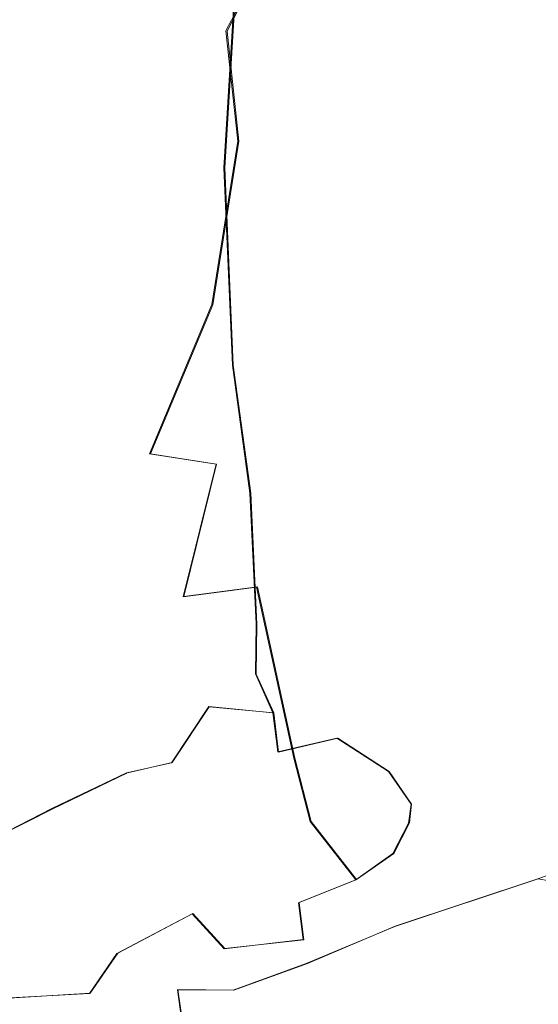
# Model space of a CAD drawing. Extents: x -94 to 93, y -159 to 28.
# Drawn here: x -65 to -58, y 1 to 15 of the extents above; entities that cross this region are included whole.
import ezdxf

# ---------------------------------------------------------------- set-up
doc = ezdxf.new("R2010")
doc.units = 0
doc.header["$LTSCALE"] = 500
doc.header["$MEASUREMENT"] = 0
doc.layers.add('DWXOUTLINES', color=7, linetype='Continuous')
doc.layers.add('NOVOTERM_BRAZ', color=7, linetype='Continuous')

msp = doc.modelspace()

# ---------------------------------------------------------------- linework, layer by layer
at = {"layer": 'DWXOUTLINES', "color": 0, "lineweight": 0}
for p, q in [((-62.61, 14.57, 73.97), (-61.73, 16.28, 74.34)), ((-62.64, 12.73, 64.77), (-62.46, 15.68, 64.23)), ((-62.45, 13.09, 72.85), (-62.61, 14.57, 73.97)), ((-62.8, 10.89, 72.23), (-62.45, 13.09, 72.85)), ((-62.64, 12.73, 64.77), (-62.53, 10.08, 65.01)), ((-63.64, 8.89, 72.34), (-62.8, 10.89, 72.23)), ((-62.29, 8.36, 65.05), (-62.53, 10.08, 65.01)), ((-63.64, 8.89, 72.34), (-62.75, 8.75, 71.59)), ((-63.19, 6.97, 71.73), (-62.75, 8.75, 71.59)), ((-62.29, 8.36, 65.05), (-62.21, 6.6, 64.72)), ((-62.2, 7.1, 70.81), (-63.19, 6.97, 71.73)), ((-62.2, 7.1, 70.81), (-61.7, 4.8, 70.24)), ((-62.21, 6.6, 64.72), (-62.22, 5.93, 64.36)), ((-62.22, 5.93, 64.36), (-61.98, 5.41, 64.14)), ((-62.85, 5.49, 63.55), (-63.35, 4.74, 62.68)), ((-62.85, 5.49, 63.55), (-61.98, 5.41, 64.14)), ((-61.98, 5.41, 64.14), (-61.92, 4.88, 63.53)), ((-61.92, 4.88, 63.53), (-61.12, 5.07, 64.87)), ((-60.43, 4.62, 66.18), (-61.12, 5.07, 64.87)), ((-61.48, 3.95, 70.21), (-61.7, 4.8, 70.24)), ((-63.95, 4.6, 62.47), (-63.35, 4.74, 62.68)), ((-64.95, 4.12, 62.06), (-63.95, 4.6, 62.47)), ((-60.43, 4.62, 66.18), (-60.13, 4.18, 67.01)), ((-64.95, 4.12, 62.06), (-66.13, 3.52, 61.81)), ((-60.16, 3.93, 67.95), (-60.13, 4.18, 67.01)), ((-61.48, 3.95, 70.21), (-60.87, 3.17, 70.14)), ((-60.37, 3.52, 69.08), (-60.16, 3.93, 67.95)), ((-60.87, 3.17, 70.14), (-60.37, 3.52, 69.08)), ((-60.35, 2.54, 56.55), (-58.42, 3.18, 58.58)), ((-60.87, 3.17, 70.14), (-61.64, 2.86, 71.13)), ((-61.58, 2.36, 71.58), (-61.64, 2.86, 71.13)), ((-64.08, 2.18, 72.84), (-63.07, 2.71, 72.08)), ((-63.07, 2.71, 72.08), (-62.64, 2.24, 72.28)), ((-61.53, 2.04, 55.42), (-60.35, 2.54, 56.55)), ((-61.58, 2.36, 71.58), (-62.64, 2.24, 72.28)), ((-64.08, 2.18, 72.84), (-64.45, 1.64, 73.51)), ((-61.53, 2.04, 55.42), (-62.52, 1.68, 54.71)), ((-64.45, 1.64, 73.51), (-65.79, 1.56, 73.74)), ((-63.27, 1.69, 54.7), (-62.52, 1.68, 54.71)), ((-63.14, 0.78, 53.77), (-63.27, 1.69, 54.7))]:
    msp.add_line(p, q, dxfattribs=at)
at = {"layer": 'NOVOTERM_BRAZ', "lineweight": 0}
for points, invisible_edges in [([(-62.625, 14.573, 73.965), (-61.59, 14.648, 72.712), (-60.735, 16.987, 73.458), (-61.739, 16.277, 74.335)], 15), ([(-61.59, 14.648, 72.712), (-60.926, 15.21, 71.923), (-60.302, 16.712, 72.248), (-60.735, 16.987, 73.458)], 15), ([(-61.739, 16.277, 74.335), (-62.702, 16.588, 75.512), (-63.372, 15.613, 75.369), (-62.625, 14.573, 73.965)], 7), ([(-61.066, 13.787, 70.818), (-60.751, 14.012, 69.45), (-60.134, 16.271, 70.801), (-60.926, 15.21, 71.923)], 15), ([(-60.134, 16.271, 70.801), (-60.751, 14.012, 69.45), (-60.265, 15.649, 69.556), (-60.134, 16.271, 70.801)], 15), ([(-65.382, 15.562, 76.338), (-64.818, 14.233, 75.209), (-64.378, 15.852, 76.137), (-65.382, 15.562, 76.338)], 15), ([(-63.667, 14.187, 74.555), (-63.372, 15.613, 75.369), (-64.378, 15.852, 76.137), (-64.818, 14.233, 75.209)], 15), ([(-65.513, 13.739, 63.045), (-66.416, 15.161, 62.566), (-65.076, 15.739, 62.68), (-65.513, 13.739, 63.045)], 15), ([(-64.06, 13.246, 63.645), (-65.513, 13.739, 63.045), (-65.076, 15.739, 62.68), (-63.524, 14.797, 63.659)], 15), ([(-62.625, 14.573, 73.965), (-63.372, 15.613, 75.369), (-63.667, 14.187, 74.555), (-62.625, 14.573, 73.965)], 15), ([(-62.652, 12.732, 64.77), (-63.524, 14.797, 63.659), (-62.472, 15.677, 64.227), (-62.652, 12.732, 64.77)], 15), ([(-62.652, 12.732, 64.77), (-62.472, 15.677, 64.227), (-61.746, 15.445, 65.115), (-61.603, 13.452, 66.006)], 14), ([(-60.751, 14.012, 69.45), (-60.468, 15.265, 68.301), (-60.265, 15.649, 69.556), (-60.751, 14.012, 69.45)], 15), ([(-65.382, 15.562, 76.338), (-66.671, 15.212, 76.388), (-66.503, 14.215, 75.65), (-64.818, 14.233, 75.209)], 15), ([(-61.277, 14.883, 66.053), (-61.603, 13.452, 66.006), (-61.746, 15.445, 65.115), (-61.277, 14.883, 66.053)], 15), ([(-61.277, 14.883, 66.053), (-60.729, 15.217, 67.168), (-61.021, 13.255, 67.637), (-61.603, 13.452, 66.006)], 15), ([(-61.021, 13.255, 67.637), (-60.729, 15.217, 67.168), (-60.468, 15.265, 68.301), (-60.751, 14.012, 69.45)], 15), ([(-61.59, 14.648, 72.712), (-61.066, 13.787, 70.818), (-60.926, 15.21, 71.923), (-61.59, 14.648, 72.712)], 15), ([(-64.06, 13.246, 63.645), (-63.524, 14.797, 63.659), (-62.652, 12.732, 64.77), (-64.06, 13.246, 63.645)], 15), ([(-62.625, 14.573, 73.965), (-63.667, 14.187, 74.555), (-63.463, 11.655, 73.075), (-62.464, 13.091, 72.854)], 15), ([(-61.59, 14.648, 72.712), (-62.625, 14.573, 73.965), (-62.464, 13.091, 72.854), (-61.59, 14.648, 72.712)], 13), ([(-61.92, 12.361, 71.716), (-61.59, 14.648, 72.712), (-62.464, 13.091, 72.854), (-61.92, 12.361, 71.716)], 15), ([(-61.92, 12.361, 71.716), (-61.403, 12.205, 70.56), (-61.59, 14.648, 72.712), (-61.92, 12.361, 71.716)], 15), ([(-61.59, 14.648, 72.712), (-61.403, 12.205, 70.56), (-61.066, 13.787, 70.818), (-61.59, 14.648, 72.712)], 15), ([(-64.818, 14.233, 75.209), (-66.503, 14.215, 75.65), (-65.961, 13.236, 74.96), (-64.818, 14.233, 75.209)], 15), ([(-65.961, 13.236, 74.96), (-64.682, 12.359, 74.107), (-63.667, 14.187, 74.555), (-64.818, 14.233, 75.209)], 15), ([(-64.682, 12.359, 74.107), (-63.463, 11.655, 73.075), (-63.667, 14.187, 74.555), (-64.682, 12.359, 74.107)], 15), ([(-61.066, 13.787, 70.818), (-61.403, 12.205, 70.56), (-61.301, 11.245, 69.418), (-60.751, 14.012, 69.45)], 15), ([(-61.301, 11.245, 69.418), (-61.072, 12.375, 68.766), (-60.751, 14.012, 69.45), (-61.301, 11.245, 69.418)], 15), ([(-61.072, 12.375, 68.766), (-61.021, 13.255, 67.637), (-60.751, 14.012, 69.45), (-61.072, 12.375, 68.766)], 15), ([(-66.354, 12.107, 63.201), (-65.513, 13.739, 63.045), (-64.06, 13.246, 63.645), (-65.276, 11.835, 63.38)], 15), ([(-62.079, 11.236, 65.634), (-62.652, 12.732, 64.77), (-61.603, 13.452, 66.006), (-62.079, 11.236, 65.634)], 15), ([(-62.079, 11.236, 65.634), (-61.603, 13.452, 66.006), (-61.762, 10.926, 66.227), (-62.079, 11.236, 65.634)], 15), ([(-61.762, 10.926, 66.227), (-61.603, 13.452, 66.006), (-61.021, 13.255, 67.637), (-61.375, 11.682, 67.089)], 15), ([(-65.961, 13.236, 74.96), (-67.335, 12.491, 74.599), (-66.164, 10.996, 73.85), (-64.682, 12.359, 74.107)], 15), ([(-64.06, 13.246, 63.645), (-63.442, 11.903, 64.174), (-64.736, 10.782, 63.591), (-65.276, 11.835, 63.38)], 15), ([(-62.652, 12.732, 64.77), (-63.442, 11.903, 64.174), (-64.06, 13.246, 63.645), (-62.652, 12.732, 64.77)], 15), ([(-61.021, 13.255, 67.637), (-61.072, 12.375, 68.766), (-61.249, 11.081, 67.93), (-61.375, 11.682, 67.089)], 15), ([(-63.463, 11.655, 73.075), (-62.815, 10.895, 72.234), (-62.464, 13.091, 72.854), (-63.463, 11.655, 73.075)], 15), ([(-62.117, 10.345, 71.191), (-62.464, 13.091, 72.854), (-62.815, 10.895, 72.234), (-62.117, 10.345, 71.191)], 13), ([(-62.117, 10.345, 71.191), (-61.92, 12.361, 71.716), (-62.464, 13.091, 72.854), (-62.117, 10.345, 71.191)], 15), ([(-63.442, 11.903, 64.174), (-62.652, 12.732, 64.77), (-62.537, 10.081, 65.008), (-63.372, 10, 64.272)], 13), ([(-62.079, 11.236, 65.634), (-62.537, 10.081, 65.008), (-62.652, 12.732, 64.77), (-62.079, 11.236, 65.634)], 15), ([(-64.682, 12.359, 74.107), (-66.164, 10.996, 73.85), (-65.159, 10.441, 73.448), (-64.682, 12.359, 74.107)], 15), ([(-64.564, 9.683, 72.991), (-64.682, 12.359, 74.107), (-65.159, 10.441, 73.448), (-64.564, 9.683, 72.991)], 15), ([(-64.564, 9.683, 72.991), (-63.463, 11.655, 73.075), (-64.682, 12.359, 74.107), (-64.564, 9.683, 72.991)], 15), ([(-61.403, 12.205, 70.56), (-61.92, 12.361, 71.716), (-62.117, 10.345, 71.191), (-61.656, 10.829, 70.52)], 15), ([(-61.072, 12.375, 68.766), (-61.301, 11.245, 69.418), (-61.249, 11.081, 67.93), (-61.072, 12.375, 68.766)], 15), ([(-61.403, 12.205, 70.56), (-61.656, 10.829, 70.52), (-61.301, 11.245, 69.418), (-61.403, 12.205, 70.56)], 15), ([(-66.354, 12.107, 63.201), (-65.276, 11.835, 63.38), (-66.265, 10.045, 63.353), (-66.354, 12.107, 63.201)], 15), ([(-65.276, 11.835, 63.38), (-64.736, 10.782, 63.591), (-66.265, 10.045, 63.353), (-65.276, 11.835, 63.38)], 15), ([(-64.736, 10.782, 63.591), (-63.442, 11.903, 64.174), (-63.372, 10, 64.272), (-64.736, 10.782, 63.591)], 15), ([(-63.654, 8.888, 72.339), (-62.815, 10.895, 72.234), (-63.463, 11.655, 73.075), (-64.564, 9.683, 72.991)], 15), ([(-61.375, 11.682, 67.089), (-61.432, 9.019, 67.006), (-61.762, 10.926, 66.227), (-61.375, 11.682, 67.089)], 15), ([(-61.432, 9.019, 67.006), (-61.375, 11.682, 67.089), (-61.249, 11.081, 67.93), (-61.432, 9.019, 67.006)], 15), ([(-62.537, 10.081, 65.008), (-62.079, 11.236, 65.634), (-61.762, 10.926, 66.227), (-62.537, 10.081, 65.008)], 15), ([(-61.656, 10.829, 70.52), (-61.516, 8.9, 69.599), (-61.303, 9.124, 68.37), (-61.301, 11.245, 69.418)], 15), ([(-61.249, 11.081, 67.93), (-61.301, 11.245, 69.418), (-61.303, 9.124, 68.37), (-61.432, 9.019, 67.006)], 15), ([(-65.794, 8.986, 73.098), (-65.159, 10.441, 73.448), (-66.164, 10.996, 73.85), (-66.906, 9.919, 73.398)], 15), ([(-62.117, 10.345, 71.191), (-62.815, 10.895, 72.234), (-63.654, 8.888, 72.339), (-62.756, 8.752, 71.589)], 9), ([(-62.537, 10.081, 65.008), (-61.762, 10.926, 66.227), (-61.67, 8.061, 66.053), (-62.302, 8.358, 65.047)], 15), ([(-61.67, 8.061, 66.053), (-61.762, 10.926, 66.227), (-61.432, 9.019, 67.006), (-61.67, 8.061, 66.053)], 15), ([(-64.543, 7.855, 63.484), (-65.837, 7.956, 63.316), (-66.265, 10.045, 63.353), (-64.736, 10.782, 63.591)], 15), ([(-64.445, 9.03, 63.649), (-64.736, 10.782, 63.591), (-63.372, 10, 64.272), (-63.496, 8.558, 64.058)], 15), ([(-64.543, 7.855, 63.484), (-64.736, 10.782, 63.591), (-64.445, 9.03, 63.649), (-64.543, 7.855, 63.484)], 15), ([(-62.117, 10.345, 71.191), (-61.516, 8.9, 69.599), (-61.656, 10.829, 70.52), (-62.117, 10.345, 71.191)], 15), ([(-64.564, 9.683, 72.991), (-65.159, 10.441, 73.448), (-65.794, 8.986, 73.098), (-64.564, 9.683, 72.991)], 15), ([(-61.516, 8.9, 69.599), (-62.117, 10.345, 71.191), (-62.756, 8.752, 71.589), (-61.94, 7.825, 70.425)], 15), ([(-62.302, 8.358, 65.047), (-63.496, 8.558, 64.058), (-63.372, 10, 64.272), (-62.537, 10.081, 65.008)], 7), ([(-65.794, 8.986, 73.098), (-65.265, 6.986, 72.532), (-64.28, 6.881, 72.277), (-64.564, 9.683, 72.991)], 15), ([(-64.28, 6.881, 72.277), (-63.654, 8.888, 72.339), (-64.564, 9.683, 72.991), (-64.28, 6.881, 72.277)], 15), ([(-63.496, 8.558, 64.058), (-64.543, 7.855, 63.484), (-64.445, 9.03, 63.649), (-63.496, 8.558, 64.058)], 15), ([(-61.317, 6.363, 66.22), (-61.67, 8.061, 66.053), (-61.432, 9.019, 67.006), (-61.251, 7.876, 67.737)], 15), ([(-61.303, 9.124, 68.37), (-61.516, 8.9, 69.599), (-61.324, 7.54, 68.971), (-61.251, 7.876, 67.737)], 15), ([(-61.303, 9.124, 68.37), (-61.251, 7.876, 67.737), (-61.432, 9.019, 67.006), (-61.303, 9.124, 68.37)], 15), ([(-65.265, 6.986, 72.532), (-65.794, 8.986, 73.098), (-66.127, 6.795, 72.543), (-65.265, 6.986, 72.532)], 15), ([(-63.654, 8.888, 72.339), (-64.28, 6.881, 72.277), (-63.199, 6.968, 71.735), (-62.756, 8.752, 71.589)], 15), ([(-61.94, 7.825, 70.425), (-61.324, 7.54, 68.971), (-61.516, 8.9, 69.599), (-61.94, 7.825, 70.425)], 15), ([(-61.94, 7.825, 70.425), (-62.756, 8.752, 71.589), (-63.199, 6.968, 71.735), (-62.214, 7.099, 70.809)], 13), ([(-64.543, 7.855, 63.484), (-63.496, 8.558, 64.058), (-62.91, 6.428, 64.03), (-63.559, 6.342, 63.612)], 15), ([(-63.496, 8.558, 64.058), (-62.302, 8.358, 65.047), (-62.221, 6.605, 64.722), (-62.91, 6.428, 64.03)], 15), ([(-61.67, 8.061, 66.053), (-61.72, 6.536, 65.396), (-62.221, 6.605, 64.722), (-62.302, 8.358, 65.047)], 11), ([(-64.543, 7.855, 63.484), (-64.445, 6.045, 63.211), (-65.437, 5.679, 63.02), (-65.837, 7.956, 63.316)], 15), ([(-61.67, 8.061, 66.053), (-61.317, 6.363, 66.22), (-61.72, 6.536, 65.396), (-61.67, 8.061, 66.053)], 15), ([(-64.445, 6.045, 63.211), (-64.543, 7.855, 63.484), (-63.559, 6.342, 63.612), (-64.445, 6.045, 63.211)], 15), ([(-61.714, 4.798, 70.237), (-61.94, 7.825, 70.425), (-62.214, 7.099, 70.809), (-61.714, 4.798, 70.237)], 15), ([(-61.324, 7.54, 68.971), (-61.94, 7.825, 70.425), (-61.714, 4.798, 70.237), (-61.256, 5.103, 69.349)], 15), ([(-61.251, 7.876, 67.737), (-61.324, 7.54, 68.971), (-60.978, 5.714, 67.81), (-61.053, 5.812, 66.82)], 15), ([(-61.251, 7.876, 67.737), (-61.053, 5.812, 66.82), (-61.317, 6.363, 66.22), (-61.251, 7.876, 67.737)], 15), ([(-60.96, 5.187, 68.362), (-60.978, 5.714, 67.81), (-61.324, 7.54, 68.971), (-60.96, 5.187, 68.362)], 15), ([(-60.96, 5.187, 68.362), (-61.324, 7.54, 68.971), (-61.256, 5.103, 69.349), (-60.96, 5.187, 68.362)], 15), ([(-62.214, 7.099, 70.809), (-63.199, 6.968, 71.735), (-62.483, 4.489, 71.085), (-61.714, 4.798, 70.237)], 6), ([(-66.127, 6.795, 72.543), (-65.76, 4.342, 72.213), (-65.123, 4.299, 72.195), (-65.265, 6.986, 72.532)], 15), ([(-64.28, 6.881, 72.277), (-65.265, 6.986, 72.532), (-65.123, 4.299, 72.195), (-64.151, 4.425, 72.006)], 15), ([(-63.199, 6.968, 71.735), (-64.28, 6.881, 72.277), (-64.151, 4.425, 72.006), (-63.175, 4.174, 71.567)], 15), ([(-62.483, 4.489, 71.085), (-63.199, 6.968, 71.735), (-63.175, 4.174, 71.567), (-62.483, 4.489, 71.085)], 15), ([(-62.229, 5.934, 64.358), (-62.91, 6.428, 64.03), (-62.221, 6.605, 64.722), (-62.229, 5.934, 64.358)], 11), ([(-61.72, 6.536, 65.396), (-61.598, 5.712, 65.028), (-62.229, 5.934, 64.358), (-62.221, 6.605, 64.722)], 15), ([(-61.72, 6.536, 65.396), (-61.317, 6.363, 66.22), (-61.103, 5.504, 65.915), (-61.598, 5.712, 65.028)], 15), ([(-62.857, 5.494, 63.55), (-63.559, 6.342, 63.612), (-62.91, 6.428, 64.03), (-62.857, 5.494, 63.55)], 15), ([(-62.229, 5.934, 64.358), (-61.995, 5.408, 64.143), (-62.857, 5.494, 63.55), (-62.91, 6.428, 64.03)], 12), ([(-61.053, 5.812, 66.82), (-61.103, 5.504, 65.915), (-61.317, 6.363, 66.22), (-61.053, 5.812, 66.82)], 15), ([(-64.445, 6.045, 63.211), (-63.559, 6.342, 63.612), (-62.857, 5.494, 63.55), (-64.087, 5.402, 63.007)], 15), ([(-65.437, 5.679, 63.02), (-64.445, 6.045, 63.211), (-64.087, 5.402, 63.007), (-65.282, 5.016, 62.762)], 15), ([(-61.995, 5.408, 64.143), (-62.229, 5.934, 64.358), (-61.598, 5.712, 65.028), (-61.133, 5.067, 64.868)], 15), ([(-61.103, 5.504, 65.915), (-61.133, 5.067, 64.868), (-61.598, 5.712, 65.028), (-61.103, 5.504, 65.915)], 15), ([(-60.44, 4.621, 66.179), (-61.103, 5.504, 65.915), (-61.053, 5.812, 66.82), (-60.755, 5.088, 67.028)], 15), ([(-60.755, 5.088, 67.028), (-61.053, 5.812, 66.82), (-60.978, 5.714, 67.81), (-60.755, 5.088, 67.028)], 15), ([(-60.96, 5.187, 68.362), (-60.596, 4.452, 68.13), (-60.755, 5.088, 67.028), (-60.978, 5.714, 67.81)], 15), ([(-66.276, 5.254, 63.017), (-65.437, 5.679, 63.02), (-65.282, 5.016, 62.762), (-66.468, 4.342, 62.678)], 15), ([(-63.355, 4.738, 62.685), (-64.087, 5.402, 63.007), (-62.857, 5.494, 63.55), (-63.355, 4.738, 62.685)], 11), ([(-63.355, 4.738, 62.685), (-62.857, 5.494, 63.55), (-61.926, 4.884, 63.528), (-62.493, 4.544, 62.717)], 15), ([(-61.926, 4.884, 63.528), (-62.857, 5.494, 63.55), (-61.995, 5.408, 64.143), (-61.926, 4.884, 63.528)], 15), ([(-60.44, 4.621, 66.179), (-61.133, 5.067, 64.868), (-61.103, 5.504, 65.915), (-60.44, 4.621, 66.179)], 15), ([(-65.282, 5.016, 62.762), (-64.087, 5.402, 63.007), (-63.963, 4.603, 62.471), (-65.004, 4.502, 62.408)], 15), ([(-63.963, 4.603, 62.471), (-64.087, 5.402, 63.007), (-63.355, 4.738, 62.685), (-63.963, 4.603, 62.471)], 11), ([(-61.133, 5.067, 64.868), (-61.926, 4.884, 63.528), (-61.995, 5.408, 64.143), (-61.133, 5.067, 64.868)], 12), ([(-60.596, 4.452, 68.13), (-60.96, 5.187, 68.362), (-61.256, 5.103, 69.349), (-60.998, 4.274, 69.261)], 15), ([(-61.133, 5.067, 64.868), (-60.633, 4.493, 64.423), (-61.316, 4.418, 63.16), (-61.926, 4.884, 63.528)], 15), ([(-61.714, 4.798, 70.237), (-61.495, 3.947, 70.206), (-60.998, 4.274, 69.261), (-61.256, 5.103, 69.349)], 15), ([(-60.44, 4.621, 66.179), (-60.062, 4.262, 65.731), (-60.633, 4.493, 64.423), (-61.133, 5.067, 64.868)], 7), ([(-60.135, 4.18, 67.012), (-60.44, 4.621, 66.179), (-60.755, 5.088, 67.028), (-60.135, 4.18, 67.012)], 14), ([(-60.596, 4.452, 68.13), (-60.172, 3.928, 67.952), (-60.135, 4.18, 67.012), (-60.755, 5.088, 67.028)], 15), ([(-66.468, 4.342, 62.678), (-65.282, 5.016, 62.762), (-65.004, 4.502, 62.408), (-66.11, 3.929, 62.248)], 15), ([(-58.912, 0.119, 50.815), (-58.261, 0.898, 51.575), (-49.122, 5.015, 40.371), (-49.763, 4.255, 39.692)], 15), ([(-62.493, 4.544, 62.717), (-61.926, 4.884, 63.528), (-61.316, 4.418, 63.16), (-62.493, 4.544, 62.717)], 15), ([(-61.714, 4.798, 70.237), (-62.483, 4.489, 71.085), (-62.19, 3.723, 70.998), (-61.495, 3.947, 70.206)], 7), ([(-63.147, 4.189, 61.945), (-63.963, 4.603, 62.471), (-63.355, 4.738, 62.685), (-63.147, 4.189, 61.945)], 15), ([(-63.147, 4.189, 61.945), (-63.355, 4.738, 62.685), (-62.493, 4.544, 62.717), (-63.147, 4.189, 61.945)], 15), ([(-66.11, 3.929, 62.248), (-65.004, 4.502, 62.408), (-64.964, 4.125, 62.057), (-66.138, 3.517, 61.807)], 11), ([(-64.964, 4.125, 62.057), (-65.004, 4.502, 62.408), (-63.963, 4.603, 62.471), (-64.964, 4.125, 62.057)], 11), ([(-64.49, 3.848, 61.57), (-64.964, 4.125, 62.057), (-63.963, 4.603, 62.471), (-64.49, 3.848, 61.57)], 15), ([(-63.147, 4.189, 61.945), (-63.699, 3.803, 61.225), (-64.49, 3.848, 61.57), (-63.963, 4.603, 62.471)], 15), ([(-62.493, 4.544, 62.717), (-61.139, 4.174, 62.418), (-63.147, 4.189, 61.945), (-62.493, 4.544, 62.717)], 15), ([(-61.139, 4.174, 62.418), (-62.493, 4.544, 62.717), (-61.316, 4.418, 63.16), (-61.139, 4.174, 62.418)], 15), ([(-59.543, 3.823, 66.436), (-60.062, 4.262, 65.731), (-60.44, 4.621, 66.179), (-60.135, 4.18, 67.012)], 15), ([(-65.123, 4.299, 72.195), (-65.412, 3.458, 72.357), (-64.092, 3.562, 72.074), (-64.151, 4.425, 72.006)], 15), ([(-63.175, 4.174, 71.567), (-64.151, 4.425, 72.006), (-64.092, 3.562, 72.074), (-63.063, 3.32, 71.749)], 15), ([(-62.19, 3.723, 70.998), (-62.483, 4.489, 71.085), (-63.175, 4.174, 71.567), (-63.063, 3.32, 71.749)], 15), ([(-60.633, 4.493, 64.423), (-60.565, 4.277, 63.566), (-61.316, 4.418, 63.16), (-60.633, 4.493, 64.423)], 15), ([(-60.565, 4.277, 63.566), (-59.911, 4.07, 63.195), (-61.139, 4.174, 62.418), (-61.316, 4.418, 63.16)], 15), ([(-60.998, 4.274, 69.261), (-60.38, 3.517, 69.076), (-60.172, 3.928, 67.952), (-60.596, 4.452, 68.13)], 15), ([(-59.67, 4.02, 65.2), (-60.633, 4.493, 64.423), (-60.062, 4.262, 65.731), (-59.67, 4.02, 65.2)], 15), ([(-59.67, 4.02, 65.2), (-59.757, 4.064, 64.253), (-60.633, 4.493, 64.423), (-59.67, 4.02, 65.2)], 15), ([(-60.633, 4.493, 64.423), (-59.757, 4.064, 64.253), (-59.911, 4.07, 63.195), (-60.565, 4.277, 63.566)], 15), ([(-65.412, 3.458, 72.357), (-65.123, 4.299, 72.195), (-65.76, 4.342, 72.213), (-65.412, 3.458, 72.357)], 15), ([(-61.495, 3.947, 70.206), (-60.878, 3.165, 70.141), (-60.38, 3.517, 69.076), (-60.998, 4.274, 69.261)], 15), ([(-59.67, 4.02, 65.2), (-60.062, 4.262, 65.731), (-59.543, 3.823, 66.436), (-58.879, 3.579, 65.968)], 15), ([(-50.525, 3.061, 38.732), (-59.509, -0.928, 49.888), (-58.912, 0.119, 50.815), (-49.763, 4.255, 39.692)], 11), ([(-64.49, 3.848, 61.57), (-66.138, 3.517, 61.807), (-64.964, 4.125, 62.057), (-64.49, 3.848, 61.57)], 15), ([(-62.4, 3.93, 61.251), (-63.699, 3.803, 61.225), (-63.147, 4.189, 61.945), (-62.4, 3.93, 61.251)], 15), ([(-60.965, 4.085, 61.937), (-62.4, 3.93, 61.251), (-63.147, 4.189, 61.945), (-61.139, 4.174, 62.418)], 15), ([(-59.911, 4.07, 63.195), (-60.965, 4.085, 61.937), (-61.139, 4.174, 62.418), (-59.911, 4.07, 63.195)], 15), ([(-59.594, 3.441, 67.899), (-60.135, 4.18, 67.012), (-60.172, 3.928, 67.952), (-59.594, 3.441, 67.899)], 13), ([(-59.543, 3.823, 66.436), (-60.135, 4.18, 67.012), (-59.594, 3.441, 67.899), (-58.789, 3.306, 67.01)], 15), ([(-60.965, 4.085, 61.937), (-60.293, 4.006, 60.334), (-62.329, 3.61, 59.097), (-62.4, 3.93, 61.251)], 15), ([(-60.054, 3.713, 58.322), (-61.295, 3.261, 57.129), (-62.329, 3.61, 59.097), (-60.293, 4.006, 60.334)], 15), ([(-58.424, 4.019, 61.949), (-60.293, 4.006, 60.334), (-60.965, 4.085, 61.937), (-59.911, 4.07, 63.195)], 15), ([(-58.84, 3.943, 59.66), (-60.293, 4.006, 60.334), (-58.424, 4.019, 61.949), (-57.701, 3.938, 60.92)], 15), ([(-58.84, 3.943, 59.66), (-58.971, 3.559, 58.585), (-60.054, 3.713, 58.322), (-60.293, 4.006, 60.334)], 15), ([(-59.911, 4.07, 63.195), (-59.757, 4.064, 64.253), (-59.089, 3.852, 64.622), (-59.911, 4.07, 63.195)], 15), ([(-57.48, 3.699, 63.861), (-58.424, 4.019, 61.949), (-59.911, 4.07, 63.195), (-59.089, 3.852, 64.622)], 15), ([(-59.089, 3.852, 64.622), (-59.757, 4.064, 64.253), (-59.67, 4.02, 65.2), (-59.089, 3.852, 64.622)], 15), ([(-58.879, 3.579, 65.968), (-59.089, 3.852, 64.622), (-59.67, 4.02, 65.2), (-58.879, 3.579, 65.968)], 15), ([(-66.169, 3.073, 61.075), (-66.138, 3.517, 61.807), (-64.49, 3.848, 61.57), (-65.31, 3.265, 60.805)], 15), ([(-65.31, 3.265, 60.805), (-64.49, 3.848, 61.57), (-63.699, 3.803, 61.225), (-65.31, 3.265, 60.805)], 15), ([(-63.774, 3.612, 60.662), (-63.699, 3.803, 61.225), (-62.4, 3.93, 61.251), (-63.774, 3.612, 60.662)], 15), ([(-62.4, 3.93, 61.251), (-62.329, 3.61, 59.097), (-63.774, 3.612, 60.662), (-62.4, 3.93, 61.251)], 15), ([(-62.19, 3.723, 70.998), (-61.652, 2.857, 71.128), (-60.878, 3.165, 70.141), (-61.495, 3.947, 70.206)], 9), ([(-60.38, 3.517, 69.076), (-59.594, 3.441, 67.899), (-60.172, 3.928, 67.952), (-60.38, 3.517, 69.076)], 11), ([(-58.879, 3.579, 65.968), (-57.48, 3.699, 63.861), (-59.089, 3.852, 64.622), (-58.879, 3.579, 65.968)], 15), ([(-58.84, 3.943, 59.66), (-57.832, 3.833, 60.156), (-58.971, 3.559, 58.585), (-58.84, 3.943, 59.66)], 15), ([(-57.832, 3.833, 60.156), (-58.84, 3.943, 59.66), (-57.701, 3.938, 60.92), (-57.832, 3.833, 60.156)], 15), ([(-63.774, 3.612, 60.662), (-65.31, 3.265, 60.805), (-63.699, 3.803, 61.225), (-63.774, 3.612, 60.662)], 15), ([(-61.652, 2.857, 71.128), (-62.19, 3.723, 70.998), (-63.063, 3.32, 71.749), (-62.649, 2.237, 72.275)], 15), ([(-60.592, 3.077, 56.948), (-61.295, 3.261, 57.129), (-60.054, 3.713, 58.322), (-60.592, 3.077, 56.948)], 15), ([(-58.971, 3.559, 58.585), (-60.592, 3.077, 56.948), (-60.054, 3.713, 58.322), (-58.971, 3.559, 58.585)], 15), ([(-58.789, 3.306, 67.01), (-58.879, 3.579, 65.968), (-59.543, 3.823, 66.436), (-58.789, 3.306, 67.01)], 15), ([(-57.301, 3.597, 60.161), (-58.43, 3.179, 58.581), (-58.971, 3.559, 58.585), (-57.832, 3.833, 60.156)], 15), ([(-63.774, 3.612, 60.662), (-62.329, 3.61, 59.097), (-65.31, 3.265, 60.805), (-63.774, 3.612, 60.662)], 15), ([(-64.557, 2.89, 58.417), (-65.31, 3.265, 60.805), (-62.329, 3.61, 59.097), (-64.557, 2.89, 58.417)], 15), ([(-62.213, 2.742, 56.187), (-64.557, 2.89, 58.417), (-62.329, 3.61, 59.097), (-61.295, 3.261, 57.129)], 15), ([(-57.48, 3.699, 63.861), (-58.879, 3.579, 65.968), (-58.789, 3.306, 67.01), (-56.181, 3.133, 65.126)], 15), ([(-58.43, 3.179, 58.581), (-57.301, 3.597, 60.161), (-56.003, 3.191, 61.082), (-58.43, 3.179, 58.581)], 12), ([(-64.092, 3.562, 72.074), (-65.412, 3.458, 72.357), (-65.64, 2.78, 72.616), (-64.567, 2.552, 72.642)], 15), ([(-64.567, 2.552, 72.642), (-64.093, 2.175, 72.839), (-63.063, 3.32, 71.749), (-64.092, 3.562, 72.074)], 15), ([(-60.878, 3.165, 70.141), (-60.005, 3, 69.378), (-60.38, 3.517, 69.076), (-60.878, 3.165, 70.141)], 11), ([(-60.357, 2.539, 56.549), (-60.592, 3.077, 56.948), (-58.971, 3.559, 58.585), (-58.43, 3.179, 58.581)], 15), ([(-59.594, 3.441, 67.899), (-60.38, 3.517, 69.076), (-60.005, 3, 69.378), (-59.107, 2.931, 68.469)], 15), ([(-59.107, 2.931, 68.469), (-58.789, 3.306, 67.01), (-59.594, 3.441, 67.899), (-59.107, 2.931, 68.469)], 15), ([(-64.093, 2.175, 72.839), (-63.078, 2.709, 72.08), (-63.063, 3.32, 71.749), (-64.093, 2.175, 72.839)], 15), ([(-62.649, 2.237, 72.275), (-63.063, 3.32, 71.749), (-63.078, 2.709, 72.08), (-62.649, 2.237, 72.275)], 11), ([(-64.557, 2.89, 58.417), (-67.554, 2.066, 59.479), (-66.169, 3.073, 61.075), (-65.31, 3.265, 60.805)], 15), ([(-62.213, 2.742, 56.187), (-61.295, 3.261, 57.129), (-60.592, 3.077, 56.948), (-61.759, 2.574, 55.888)], 15), ([(-59.096, 2.66, 57.675), (-60.357, 2.539, 56.549), (-58.43, 3.179, 58.581), (-59.096, 2.66, 57.675)], 13), ([(-59.107, 2.931, 68.469), (-56.649, 2.553, 67.495), (-58.789, 3.306, 67.01), (-59.107, 2.931, 68.469)], 15), ([(-59.096, 2.66, 57.675), (-58.43, 3.179, 58.581), (-55.492, 2.629, 61.16), (-59.096, 2.66, 57.675)], 15), ([(-56.649, 2.553, 67.495), (-56.181, 3.133, 65.126), (-58.789, 3.306, 67.01), (-56.649, 2.553, 67.495)], 15), ([(-58.43, 3.179, 58.581), (-56.003, 3.191, 61.082), (-55.492, 2.629, 61.16), (-58.43, 3.179, 58.581)], 11), ([(-60.592, 3.077, 56.948), (-60.357, 2.539, 56.549), (-61.545, 2.041, 55.418), (-61.759, 2.574, 55.888)], 13), ([(-61.652, 2.857, 71.128), (-61.586, 2.362, 71.585), (-60.596, 2.413, 70.826), (-60.878, 3.165, 70.141)], 15), ([(-59.431, 2.646, 69.455), (-60.005, 3, 69.378), (-60.878, 3.165, 70.141), (-60.596, 2.413, 70.826)], 15), ([(-59.509, -0.928, 49.888), (-50.525, 3.061, 38.732), (-51.205, 1.331, 37.575), (-60.002, -2.067, 49.193)], 15), ([(-59.431, 2.646, 69.455), (-59.107, 2.931, 68.469), (-60.005, 3, 69.378), (-59.431, 2.646, 69.455)], 15), ([(-59.431, 2.646, 69.455), (-58.354, 1.827, 70.594), (-59.107, 2.931, 68.469), (-59.431, 2.646, 69.455)], 15), ([(-58.354, 1.827, 70.594), (-56.649, 2.553, 67.495), (-59.107, 2.931, 68.469), (-58.354, 1.827, 70.594)], 15), ([(-64.557, 2.89, 58.417), (-65.199, 1.778, 56.297), (-67.836, 1.087, 57.601), (-67.554, 2.066, 59.479)], 15), ([(-66.08, 2.198, 73.015), (-64.567, 2.552, 72.642), (-65.64, 2.78, 72.616), (-66.08, 2.198, 73.015)], 15), ([(-65.199, 1.778, 56.297), (-64.557, 2.89, 58.417), (-64.262, 2.281, 56.602), (-65.199, 1.778, 56.297)], 15), ([(-64.557, 2.89, 58.417), (-62.213, 2.742, 56.187), (-64.262, 2.281, 56.602), (-64.557, 2.89, 58.417)], 15), ([(-62.649, 2.237, 72.275), (-61.586, 2.362, 71.585), (-61.652, 2.857, 71.128), (-62.649, 2.237, 72.275)], 13), ([(-64.262, 2.281, 56.602), (-62.213, 2.742, 56.187), (-63.278, 1.687, 54.702), (-64.262, 2.281, 56.602)], 15), ([(-63.078, 2.709, 72.08), (-64.093, 2.175, 72.839), (-63.361, 1.632, 73.284), (-62.649, 2.237, 72.275)], 14), ([(-61.759, 2.574, 55.888), (-62.529, 1.683, 54.706), (-63.278, 1.687, 54.702), (-62.213, 2.742, 56.187)], 13), ([(-62.242, 0.667, 54.128), (-60.357, 2.539, 56.549), (-59.096, 2.66, 57.675), (-62.242, 0.667, 54.128)], 15), ([(-60.457, -1.05, 55.394), (-62.242, 0.667, 54.128), (-59.096, 2.66, 57.675), (-58.366, 0.209, 57.74)], 7), ([(-59.096, 2.66, 57.675), (-55.492, 2.629, 61.16), (-55.549, 0.101, 60.433), (-58.366, 0.209, 57.74)], 11), ([(-64.457, 1.639, 73.505), (-64.567, 2.552, 72.642), (-66.08, 2.198, 73.015), (-65.803, 1.563, 73.744)], 15), ([(-64.457, 1.639, 73.505), (-64.093, 2.175, 72.839), (-64.567, 2.552, 72.642), (-64.457, 1.639, 73.505)], 15), ([(-61.545, 2.041, 55.418), (-62.529, 1.683, 54.706), (-61.759, 2.574, 55.888), (-61.545, 2.041, 55.418)], 15), ([(-62.242, 0.667, 54.128), (-61.545, 2.041, 55.418), (-60.357, 2.539, 56.549), (-62.242, 0.667, 54.128)], 15), ([(-59.431, 2.646, 69.455), (-60.596, 2.413, 70.826), (-60.35, 2.039, 71.32), (-58.354, 1.827, 70.594)], 15), ([(-61.975, 1.79, 72.549), (-60.596, 2.413, 70.826), (-61.586, 2.362, 71.585), (-61.975, 1.79, 72.549)], 15), ([(-60.35, 2.039, 71.32), (-60.596, 2.413, 70.826), (-61.975, 1.79, 72.549), (-60.35, 2.039, 71.32)], 15), ([(-64.262, 2.281, 56.602), (-63.278, 1.687, 54.702), (-65.199, 1.778, 56.297), (-64.262, 2.281, 56.602)], 15), ([(-62.649, 2.237, 72.275), (-61.975, 1.79, 72.549), (-61.586, 2.362, 71.585), (-62.649, 2.237, 72.275)], 11), ([(-63.361, 1.632, 73.284), (-64.093, 2.175, 72.839), (-64.457, 1.639, 73.505), (-63.361, 1.632, 73.284)], 13), ([(-63.361, 1.632, 73.284), (-62.126, 1.102, 73.884), (-61.975, 1.79, 72.549), (-62.649, 2.237, 72.275)], 15), ([(-62.242, 0.667, 54.128), (-62.529, 1.683, 54.706), (-61.545, 2.041, 55.418), (-62.242, 0.667, 54.128)], 13), ([(-60.35, 2.039, 71.32), (-61.975, 1.79, 72.549), (-62.126, 1.102, 73.884), (-60.35, 2.039, 71.32)], 15), ([(-60.35, 2.039, 71.32), (-62.126, 1.102, 73.884), (-58.354, 1.827, 70.594), (-60.35, 2.039, 71.32)], 15), ([(-58.366, 0.209, 57.74), (-51.377, 1.922, 49.35), (-52.908, 0.928, 47.614), (-60.457, -1.05, 55.394)], 13), ([(-66.001, 0.58, 54.998), (-68.077, -0.02, 56.065), (-67.836, 1.087, 57.601), (-65.199, 1.778, 56.297)], 15), ([(-64.182, 0.474, 53.497), (-66.001, 0.58, 54.998), (-65.199, 1.778, 56.297), (-63.278, 1.687, 54.702)], 15), ([(-60.273, 0.131, 74.49), (-58.277, 0.472, 72.809), (-58.354, 1.827, 70.594), (-62.126, 1.102, 73.884)], 15), ([(-65.056, 0.769, 75.202), (-64.457, 1.639, 73.505), (-65.803, 1.563, 73.744), (-65.056, 0.769, 75.202)], 13), ([(-62.126, 1.102, 73.884), (-64.457, 1.639, 73.505), (-65.056, 0.769, 75.202), (-63.421, -0.07, 76.068)], 15), ([(-63.361, 1.632, 73.284), (-64.457, 1.639, 73.505), (-62.126, 1.102, 73.884), (-63.361, 1.632, 73.284)], 15), ([(-64.182, 0.474, 53.497), (-63.278, 1.687, 54.702), (-63.152, 0.785, 53.767), (-64.182, 0.474, 53.497)], 9), ([(-62.529, 1.683, 54.706), (-62.242, 0.667, 54.128), (-63.152, 0.785, 53.767), (-63.278, 1.687, 54.702)], 15), ([(-67.126, 0.257, 76.196), (-65.056, 0.769, 75.202), (-65.803, 1.563, 73.744), (-67.126, 0.257, 76.196)], 15)]:
    msp.add_3dface(points, dxfattribs=dict(at, invisible_edges=invisible_edges))

doc.saveas('drawing.dxf')
